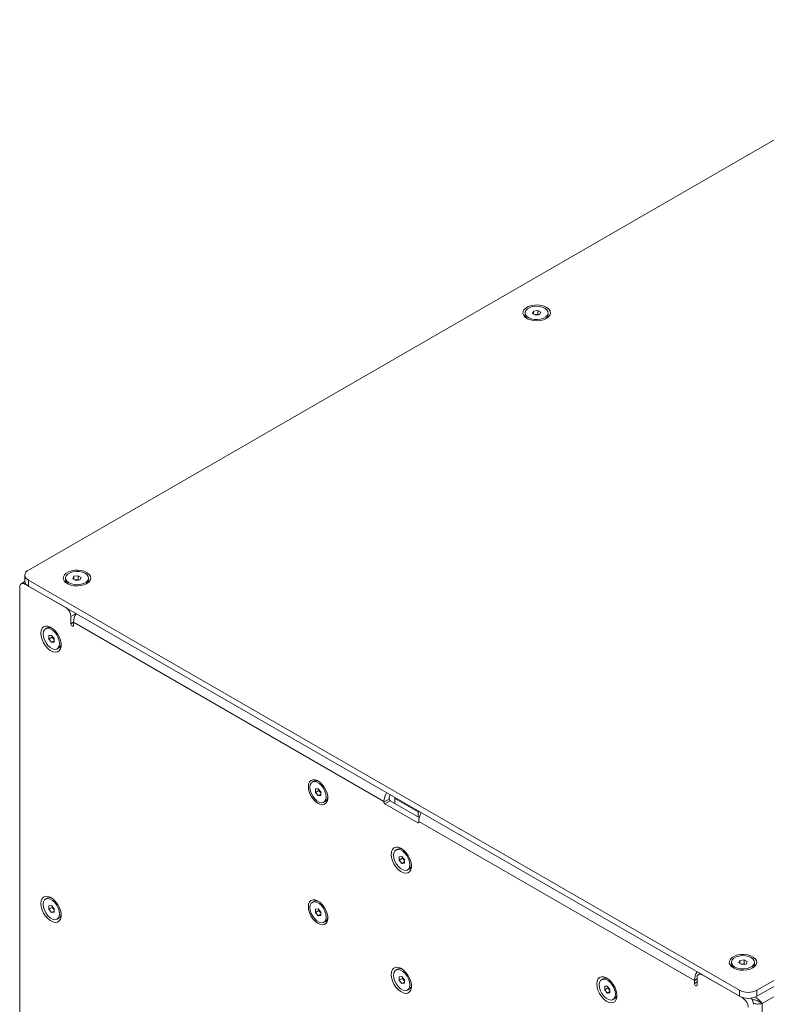
# Model space of a CAD drawing. Units: millimetres. Extents: x 75 to 20953, y 16 to 5930.
# Drawn here: x 16381 to 16685, y 1886 to 2288 of the extents above; entities that cross this region are included whole.
import ezdxf

# ---------------------------------------------------------------- set-up
doc = ezdxf.new("R2010")
doc.units = ezdxf.units.MM

msp = doc.modelspace()

# ---------------------------------------------------------------- linework, layer by layer
at = {"color": 7, "linetype": 'Continuous', "lineweight": 18}
for p, q in [((16773.4, 2287.58), (16384.49, 2063.06)), ((16586.96, 2167.97), (16586.96, 2167.25)), ((16590, 2167.71), (16590.45, 2168.68)), ((16591.22, 2167.01), (16590, 2167.71)), ((16590.45, 2168.68), (16592.12, 2168.94)), ((16590.45, 2167.46), (16590.45, 2168.68)), ((16590.89, 2167.2), (16591.28, 2167.26)), ((16592.9, 2167.27), (16591.22, 2167.01)), ((16591.28, 2167.26), (16592.12, 2167.39)), ((16592.12, 2168.94), (16593.35, 2168.23)), ((16592.12, 2167.39), (16592.12, 2168.94)), ((16592.12, 2167.39), (16592.45, 2167.2)), ((16593.35, 2168.23), (16592.9, 2167.27)), ((16596.39, 2167.25), (16596.39, 2167.97)), ((16681.48, 1891.62), (17070.38, 2116.13)), ((16681.48, 1889.17), (17070.38, 2113.68)), ((17068.19, 2108.25), (16683.67, 1886.27)), ((16383.03, 2061.02), (16383.03, 2058.57)), ((16403.06, 2060.51), (16404.74, 2060.76)), ((16404.74, 2060.76), (16405.96, 2060.06)), ((16404.74, 2059.21), (16404.74, 2060.76)), ((16383.04, 2058.34), (16381.58, 2057.5)), ((16383.37, 2057.52), (16383.08, 2057.35)), ((16399.69, 2047.76), (16383.08, 2057.35)), ((16384.49, 2058.98), (16674.4, 1891.62)), ((16384.49, 2058.98), (16384.49, 2056.53)), ((16399.57, 2059.8), (16399.57, 2059.08)), ((16402.62, 2059.54), (16403.06, 2060.51)), ((16403.84, 2058.83), (16402.62, 2059.54)), ((16403.06, 2059.28), (16403.06, 2060.51)), ((16403.51, 2059.02), (16403.9, 2059.08)), ((16405.51, 2059.09), (16403.84, 2058.83)), ((16403.9, 2059.08), (16404.74, 2059.21)), ((16404.74, 2059.21), (16405.07, 2059.02)), ((16405.96, 2060.06), (16405.51, 2059.09)), ((16409, 2059.08), (16409, 2059.8)), ((16380.96, 2056.12), (16380.96, 1820.23)), ((16384.49, 2056.53), (16674.4, 1889.17)), ((16403.93, 2045.3), (16401.81, 2044.08)), ((16401.81, 2044.08), (16401.81, 2041.14)), ((16402.88, 2041.76), (16401.81, 2041.14)), ((16402.88, 2040.53), (16402.88, 2041.76)), ((16529.45, 1968.69), (16402.88, 2041.76)), ((16392.13, 2039.44), (16391.5, 2039.08)), ((16392.8, 2036.32), (16393.86, 2036.41)), ((16392.8, 2034.9), (16392.8, 2036.32)), ((16394.14, 2035.68), (16392.8, 2034.9)), ((16393.86, 2033.58), (16392.8, 2034.9)), ((16393.86, 2036.41), (16394.92, 2035.09)), ((16394.92, 2034.2), (16393.86, 2033.58)), ((16394.92, 2033.68), (16393.86, 2033.58)), ((16394.14, 2035.68), (16394.14, 2036.06)), ((16394.67, 2035.02), (16394.14, 2035.68)), ((16394.92, 2034.71), (16394.67, 2035.02)), ((16394.92, 2035.09), (16394.92, 2033.68)), ((16396.22, 2030.91), (16396.84, 2031.28)), ((16500.85, 1976.89), (16500.22, 1976.52)), ((16501.52, 1973.76), (16502.58, 1973.85)), ((16501.52, 1972.35), (16501.52, 1973.76)), ((16502.86, 1973.12), (16501.52, 1972.35)), ((16502.58, 1971.03), (16501.52, 1972.35)), ((16502.58, 1973.85), (16503.64, 1972.54)), ((16502.86, 1973.12), (16502.86, 1973.5)), ((16503.39, 1972.46), (16502.86, 1973.12)), ((16503.64, 1972.15), (16503.39, 1972.46)), ((16503.64, 1972.54), (16503.64, 1971.12)), ((16503.64, 1971.64), (16502.58, 1971.03)), ((16503.64, 1971.12), (16502.58, 1971.03)), ((16504.93, 1968.36), (16505.56, 1968.72)), ((16529.45, 1968.36), (16531.57, 1969.58)), ((16529.45, 1968.69), (16529.45, 1968.36)), ((16531.92, 1968.97), (16529.8, 1967.75)), ((16531.57, 1969.58), (16531.57, 1969.91)), ((16543.82, 1962.11), (16531.92, 1968.97)), ((16533.83, 1969.91), (16533.83, 1970.32)), ((16543.45, 1964.36), (16533.83, 1969.91)), ((16533.83, 1967.87), (16533.83, 1969.91)), ((16529.8, 1967.75), (16543.24, 1959.99)), ((16533.67, 1967.96), (16533.83, 1968.05)), ((16544.16, 1964.36), (16543.45, 1964.36)), ((16543.45, 1962.32), (16543.45, 1964.36)), ((16544.44, 1963.7), (16544.44, 1964.2)), ((16543.24, 1959.99), (16543.59, 1960.2)), ((16543.59, 1960.2), (16543.59, 1960.52)), ((16656.02, 1895.62), (16543.59, 1960.52)), ((16534.96, 1949.23), (16534.34, 1948.87)), ((16535.63, 1946.1), (16536.7, 1946.2)), ((16535.63, 1944.69), (16535.63, 1946.1)), ((16536.98, 1945.46), (16535.63, 1944.69)), ((16536.7, 1943.37), (16535.63, 1944.69)), ((16536.7, 1946.2), (16537.76, 1944.88)), ((16536.98, 1945.46), (16536.98, 1945.85)), ((16537.51, 1944.8), (16536.98, 1945.46)), ((16537.76, 1944.5), (16537.51, 1944.8)), ((16537.76, 1944.88), (16537.76, 1943.46)), ((16537.76, 1943.98), (16536.7, 1943.37)), ((16537.76, 1943.46), (16536.7, 1943.37)), ((16539.05, 1940.7), (16539.68, 1941.06)), ((16392.13, 1929.21), (16391.5, 1928.85)), ((16392.8, 1926.08), (16393.86, 1926.18)), ((16392.8, 1924.67), (16392.8, 1926.08)), ((16394.14, 1925.45), (16392.8, 1924.67)), ((16393.86, 1923.35), (16392.8, 1924.67)), ((16393.86, 1926.18), (16394.92, 1924.86)), ((16394.14, 1925.45), (16394.14, 1925.83)), ((16394.67, 1924.79), (16394.14, 1925.45)), ((16394.92, 1924.48), (16394.67, 1924.79)), ((16394.92, 1924.86), (16394.92, 1923.45)), ((16500.85, 1927.89), (16500.22, 1927.53)), ((16501.52, 1924.77), (16502.58, 1924.86)), ((16501.52, 1923.35), (16501.52, 1924.77)), ((16502.86, 1924.13), (16501.52, 1923.35)), ((16502.58, 1924.86), (16503.64, 1923.54)), ((16502.86, 1924.13), (16502.86, 1924.51)), ((16503.39, 1923.47), (16502.86, 1924.13)), ((16394.92, 1923.96), (16393.86, 1923.35)), ((16394.92, 1923.45), (16393.86, 1923.35)), ((16396.22, 1920.68), (16396.84, 1921.04)), ((16502.58, 1922.03), (16501.52, 1923.35)), ((16503.64, 1922.65), (16502.58, 1922.03)), ((16503.64, 1922.13), (16502.58, 1922.03)), ((16503.64, 1923.16), (16503.39, 1923.47)), ((16503.64, 1923.54), (16503.64, 1922.13)), ((16504.93, 1919.36), (16505.56, 1919.73)), ((16674.59, 1903.76), (16676.27, 1904.01)), ((16676.27, 1904.01), (16677.49, 1903.31)), ((16676.27, 1902.46), (16676.27, 1904.01)), ((16534.96, 1900.24), (16534.34, 1899.87)), ((16671.1, 1903.05), (16671.1, 1902.33)), ((16674.15, 1902.79), (16674.59, 1903.76)), ((16675.37, 1902.08), (16674.15, 1902.79)), ((16674.59, 1902.53), (16674.59, 1903.76)), ((16675.04, 1902.27), (16675.43, 1902.33)), ((16677.04, 1902.34), (16675.37, 1902.08)), ((16675.43, 1902.33), (16676.27, 1902.46)), ((16676.27, 1902.46), (16676.6, 1902.27)), ((16677.49, 1903.31), (16677.04, 1902.34)), ((16680.53, 1902.33), (16680.53, 1903.05)), ((16535.63, 1897.11), (16536.7, 1897.21)), ((16535.63, 1895.7), (16535.63, 1897.11)), ((16536.98, 1896.47), (16535.63, 1895.7)), ((16536.7, 1897.21), (16537.76, 1895.89)), ((16536.98, 1896.47), (16536.98, 1896.85)), ((16537.51, 1895.81), (16536.98, 1896.47)), ((16618.76, 1896.36), (16618.13, 1896)), ((16657.08, 1896.23), (16656.02, 1895.62)), ((16657.08, 1893.78), (16657.08, 1896.72)), ((16658.32, 1898.45), (16657.7, 1898.09)), ((16675.82, 1888.35), (16659.2, 1897.95)), ((16536.7, 1894.38), (16535.63, 1895.7)), ((16537.76, 1894.99), (16536.7, 1894.38)), ((16537.76, 1894.47), (16536.7, 1894.38)), ((16537.76, 1895.5), (16537.51, 1895.81)), ((16537.76, 1895.89), (16537.76, 1894.47)), ((16539.05, 1891.71), (16539.68, 1892.07)), ((16619.43, 1893.24), (16620.49, 1893.33)), ((16619.43, 1891.83), (16619.43, 1893.24)), ((16620.77, 1892.6), (16619.43, 1891.83)), ((16620.49, 1893.33), (16621.55, 1892.01)), ((16620.77, 1892.6), (16620.77, 1892.98)), ((16621.3, 1891.94), (16620.77, 1892.6)), ((16621.55, 1891.63), (16621.3, 1891.94)), ((16621.55, 1892.01), (16621.55, 1890.6)), ((16656.02, 1895.62), (16656.02, 1894.39)), ((16657.08, 1895.01), (16656.02, 1894.39)), ((16620.49, 1890.51), (16619.43, 1891.83)), ((16621.55, 1891.12), (16620.49, 1890.51)), ((16621.55, 1890.6), (16620.49, 1890.51)), ((16622.84, 1887.84), (16623.47, 1888.2)), ((16674.4, 1889.17), (16674.4, 1891.62)), ((16675.82, 1888.35), (16676.11, 1888.52)), ((16681.48, 1891.62), (16681.48, 1889.17)), ((16682.37, 1887.02), (16683.67, 1886.27)), ((16683.67, 1886.27), (16683.67, 1652.09))]:
    msp.add_line(p, q, dxfattribs=at)
at = {"color": 7, "linetype": 'Continuous', "lineweight": 18, "flags": 128}
for points in [[(16595.63, 2165.69), (16596.49, 2166.33), (16597.05, 2167.07), (16597.27, 2167.87), (16597.14, 2168.68), (16596.66, 2169.44), (16595.87, 2170.11), (16594.82, 2170.65), (16593.57, 2171.01), (16592.2, 2171.19), (16590.8, 2171.17), (16589.45, 2170.94), (16588.24, 2170.53), (16587.25, 2169.95), (16586.53, 2169.26), (16586.14, 2168.48), (16586.1, 2167.67), (16586.4, 2166.88), (16587.04, 2166.16), (16587.97, 2165.55), (16589.13, 2165.09), (16590.45, 2164.82), (16591.85, 2164.74), (16593.24, 2164.87), (16594.52, 2165.19), (16595.63, 2165.69)], [(16588.34, 2166.05), (16589.41, 2165.58), (16590.67, 2165.31), (16592.01, 2165.26), (16593.32, 2165.42), (16594.5, 2165.79), (16595.45, 2166.34), (16596.09, 2167.02), (16596.38, 2167.78), (16596.28, 2168.55), (16595.81, 2169.28), (16595.01, 2169.9), (16593.93, 2170.36), (16592.68, 2170.63), (16591.34, 2170.69), (16590.03, 2170.52), (16588.85, 2170.15), (16587.9, 2169.6), (16587.26, 2168.92), (16586.97, 2168.17), (16587.07, 2167.39), (16587.53, 2166.67), (16588.34, 2166.05)], [(16591.28, 2167.26), (16591.1, 2167.22), (16590.93, 2167.18)], [(16408.25, 2057.51), (16409.11, 2058.15), (16409.67, 2058.9), (16409.89, 2059.7), (16409.75, 2060.5), (16409.28, 2061.27), (16408.49, 2061.94), (16407.44, 2062.47), (16406.19, 2062.84), (16404.82, 2063.02), (16403.41, 2062.99), (16402.07, 2062.77), (16400.86, 2062.35), (16399.86, 2061.78), (16399.15, 2061.08), (16398.76, 2060.3), (16398.71, 2059.49), (16399.02, 2058.7), (16399.66, 2057.98), (16400.59, 2057.37), (16401.75, 2056.92), (16403.07, 2056.64), (16404.47, 2056.57), (16405.85, 2056.69), (16407.14, 2057.02), (16408.25, 2057.51)], [(16400.96, 2057.87), (16402.03, 2057.41), (16403.29, 2057.14), (16404.63, 2057.08), (16405.94, 2057.25), (16407.12, 2057.62), (16408.06, 2058.17), (16408.71, 2058.85), (16408.99, 2059.6), (16408.9, 2060.38), (16408.43, 2061.1), (16407.62, 2061.72), (16406.55, 2062.19), (16405.29, 2062.46), (16403.95, 2062.51), (16402.64, 2062.35), (16401.46, 2061.98), (16400.52, 2061.43), (16399.87, 2060.75), (16399.59, 2059.99), (16399.68, 2059.22), (16400.15, 2058.49), (16400.96, 2057.87)], [(16403.9, 2059.08), (16403.72, 2059.05), (16403.55, 2059)], [(16401.81, 2041.14), (16401.86, 2040.89), (16401.97, 2040.62), (16402.14, 2040.39), (16402.35, 2040.22), (16402.55, 2040.15), (16402.72, 2040.19), (16402.84, 2040.32), (16402.88, 2040.53)], [(16389.55, 2037.28), (16389.68, 2036.02), (16390.06, 2034.69), (16390.67, 2033.37), (16391.47, 2032.14), (16392.4, 2031.09), (16393.42, 2030.28), (16394.46, 2029.76), (16395.44, 2029.56), (16396.32, 2029.69), (16397.03, 2030.16), (16397.53, 2030.92), (16397.79, 2031.93), (16397.79, 2033.13), (16397.53, 2034.43), (16397.03, 2035.77), (16396.32, 2037.05), (16395.44, 2038.2), (16394.46, 2039.14), (16393.42, 2039.81), (16392.4, 2040.18), (16391.47, 2040.21), (16390.67, 2039.91), (16390.06, 2039.29), (16389.68, 2038.4), (16389.55, 2037.28)], [(16390.53, 2036.92), (16390.66, 2035.76), (16391.06, 2034.54), (16391.68, 2033.35), (16392.47, 2032.3), (16393.39, 2031.46), (16394.33, 2030.91), (16395.24, 2030.7), (16396.04, 2030.83), (16396.66, 2031.3), (16397.06, 2032.07), (16397.19, 2033.07), (16397.06, 2034.24), (16396.66, 2035.46), (16396.04, 2036.65), (16395.24, 2037.7), (16394.33, 2038.53), (16393.39, 2039.08), (16392.47, 2039.3), (16391.68, 2039.17), (16391.06, 2038.7), (16390.66, 2037.93), (16390.53, 2036.92)], [(16394.67, 2035.02), (16394.8, 2034.88), (16394.92, 2034.76)], [(16498.62, 1974.73), (16498.74, 1973.52), (16499.11, 1972.24), (16499.69, 1970.98), (16500.46, 1969.8), (16501.35, 1968.8), (16502.33, 1968.02), (16503.32, 1967.52), (16504.26, 1967.33), (16505.1, 1967.46), (16505.78, 1967.9), (16506.26, 1968.63), (16506.51, 1969.6), (16506.51, 1970.75), (16506.26, 1972), (16505.78, 1973.28), (16505.1, 1974.51), (16504.26, 1975.6), (16503.32, 1976.5), (16502.33, 1977.15), (16501.35, 1977.5), (16500.46, 1977.53), (16499.69, 1977.24), (16499.11, 1976.65), (16498.74, 1975.79), (16498.62, 1974.73)], [(16505.91, 1970.52), (16505.78, 1971.68), (16505.38, 1972.9), (16504.76, 1974.09), (16503.96, 1975.14), (16503.05, 1975.98), (16502.1, 1976.53), (16501.19, 1976.74), (16500.39, 1976.61), (16499.77, 1976.14), (16499.38, 1975.37), (16499.24, 1974.36), (16499.38, 1973.2), (16499.77, 1971.98), (16500.39, 1970.79), (16501.19, 1969.74), (16502.1, 1968.9), (16503.05, 1968.36), (16503.96, 1968.14), (16504.76, 1968.27), (16505.38, 1968.74), (16505.78, 1969.51), (16505.91, 1970.52)], [(16503.39, 1972.46), (16503.52, 1972.32), (16503.64, 1972.2)], [(16532.38, 1947.07), (16532.51, 1945.81), (16532.89, 1944.47), (16533.5, 1943.15), (16534.3, 1941.93), (16535.24, 1940.88), (16536.26, 1940.06), (16537.29, 1939.54), (16538.28, 1939.34), (16539.16, 1939.48), (16539.87, 1939.94), (16540.36, 1940.7), (16540.62, 1941.71), (16540.62, 1942.91), (16540.36, 1944.22), (16539.87, 1945.56), (16539.16, 1946.84), (16538.28, 1947.99), (16537.29, 1948.93), (16536.26, 1949.6), (16535.24, 1949.96), (16534.3, 1949.99), (16533.5, 1949.69), (16532.89, 1949.07), (16532.51, 1948.18), (16532.38, 1947.07)], [(16540.03, 1942.86), (16539.89, 1944.02), (16539.5, 1945.25), (16538.88, 1946.43), (16538.08, 1947.49), (16537.17, 1948.32), (16536.22, 1948.87), (16535.31, 1949.08), (16534.51, 1948.95), (16533.89, 1948.48), (16533.5, 1947.71), (16533.36, 1946.71), (16533.5, 1945.54), (16533.89, 1944.32), (16534.51, 1943.13), (16535.31, 1942.08), (16536.22, 1941.25), (16537.17, 1940.7), (16538.08, 1940.48), (16538.88, 1940.61), (16539.5, 1941.08), (16539.89, 1941.85), (16540.03, 1942.86)], [(16537.51, 1944.8), (16537.63, 1944.66), (16537.76, 1944.54)], [(16389.55, 1927.05), (16389.68, 1925.79), (16390.06, 1924.45), (16390.67, 1923.13), (16391.47, 1921.91), (16392.4, 1920.86), (16393.42, 1920.05), (16394.46, 1919.52), (16395.44, 1919.32), (16396.32, 1919.46), (16397.03, 1919.92), (16397.53, 1920.68), (16397.79, 1921.69), (16397.79, 1922.89), (16397.53, 1924.2), (16397.03, 1925.54), (16396.32, 1926.82), (16395.44, 1927.97), (16394.46, 1928.91), (16393.42, 1929.58), (16392.4, 1929.94), (16391.47, 1929.98), (16390.67, 1929.67), (16390.06, 1929.06), (16389.68, 1928.16), (16389.55, 1927.05)], [(16390.53, 1926.69), (16390.66, 1925.53), (16391.06, 1924.3), (16391.68, 1923.12), (16392.47, 1922.06), (16393.39, 1921.23), (16394.33, 1920.68), (16395.24, 1920.46), (16396.04, 1920.59), (16396.66, 1921.06), (16397.06, 1921.83), (16397.19, 1922.84), (16397.06, 1924), (16396.66, 1925.23), (16396.04, 1926.41), (16395.24, 1927.47), (16394.33, 1928.3), (16393.39, 1928.85), (16392.47, 1929.07), (16391.68, 1928.93), (16391.06, 1928.47), (16390.66, 1927.7), (16390.53, 1926.69)], [(16498.62, 1925.73), (16498.74, 1924.52), (16499.11, 1923.25), (16499.69, 1921.98), (16500.46, 1920.81), (16501.35, 1919.81), (16502.33, 1919.03), (16503.32, 1918.53), (16504.26, 1918.34), (16505.1, 1918.47), (16505.78, 1918.91), (16506.26, 1919.64), (16506.51, 1920.61), (16506.51, 1921.75), (16506.26, 1923.01), (16505.78, 1924.29), (16505.1, 1925.51), (16504.26, 1926.61), (16503.32, 1927.51), (16502.33, 1928.16), (16501.35, 1928.5), (16500.46, 1928.53), (16499.69, 1928.24), (16499.11, 1927.65), (16498.74, 1926.8), (16498.62, 1925.73)], [(16394.67, 1924.79), (16394.8, 1924.64), (16394.92, 1924.52)], [(16505.91, 1921.52), (16505.78, 1922.69), (16505.38, 1923.91), (16504.76, 1925.1), (16503.96, 1926.15), (16503.05, 1926.99), (16502.1, 1927.53), (16501.19, 1927.75), (16500.39, 1927.62), (16499.77, 1927.15), (16499.38, 1926.38), (16499.24, 1925.37), (16499.38, 1924.21), (16499.77, 1922.98), (16500.39, 1921.8), (16501.19, 1920.74), (16502.1, 1919.91), (16503.05, 1919.36), (16503.96, 1919.15), (16504.76, 1919.28), (16505.38, 1919.75), (16505.78, 1920.52), (16505.91, 1921.52)], [(16503.39, 1923.47), (16503.52, 1923.33), (16503.64, 1923.21)], [(16679.78, 1900.76), (16680.64, 1901.4), (16681.2, 1902.15), (16681.42, 1902.95), (16681.28, 1903.75), (16680.81, 1904.52), (16680.02, 1905.19), (16678.97, 1905.72), (16677.72, 1906.09), (16676.35, 1906.27), (16674.94, 1906.24), (16673.59, 1906.02), (16672.39, 1905.6), (16671.39, 1905.03), (16670.68, 1904.33), (16670.29, 1903.55), (16670.24, 1902.74), (16670.55, 1901.95), (16671.19, 1901.23), (16672.12, 1900.62), (16673.28, 1900.17), (16674.6, 1899.89), (16675.99, 1899.82), (16677.38, 1899.94), (16678.67, 1900.27), (16679.78, 1900.76)], [(16672.48, 1901.12), (16673.56, 1900.66), (16674.82, 1900.39), (16676.16, 1900.33), (16677.47, 1900.5), (16678.64, 1900.87), (16679.59, 1901.42), (16680.24, 1902.1), (16680.52, 1902.85), (16680.43, 1903.63), (16679.96, 1904.35), (16679.15, 1904.97), (16678.08, 1905.44), (16676.82, 1905.71), (16675.48, 1905.76), (16674.17, 1905.6), (16672.99, 1905.23), (16672.04, 1904.68), (16671.4, 1904), (16671.12, 1903.24), (16671.21, 1902.47), (16671.68, 1901.74), (16672.48, 1901.12)], [(16532.38, 1898.08), (16532.51, 1896.81), (16532.89, 1895.48), (16533.5, 1894.16), (16534.3, 1892.94), (16535.24, 1891.88), (16536.26, 1891.07), (16537.29, 1890.55), (16538.28, 1890.35), (16539.16, 1890.49), (16539.87, 1890.95), (16540.36, 1891.71), (16540.62, 1892.72), (16540.62, 1893.92), (16540.36, 1895.23), (16539.87, 1896.56), (16539.16, 1897.85), (16538.28, 1898.99), (16537.29, 1899.93), (16536.26, 1900.61), (16535.24, 1900.97), (16534.3, 1901), (16533.5, 1900.7), (16532.89, 1900.08), (16532.51, 1899.19), (16532.38, 1898.08)], [(16540.03, 1893.87), (16539.89, 1895.03), (16539.5, 1896.25), (16538.88, 1897.44), (16538.08, 1898.49), (16537.17, 1899.33), (16536.22, 1899.88), (16535.31, 1900.09), (16534.51, 1899.96), (16533.89, 1899.49), (16533.5, 1898.72), (16533.36, 1897.71), (16533.5, 1896.55), (16533.89, 1895.33), (16534.51, 1894.14), (16535.31, 1893.09), (16536.22, 1892.25), (16537.17, 1891.71), (16538.08, 1891.49), (16538.88, 1891.62), (16539.5, 1892.09), (16539.89, 1892.86), (16540.03, 1893.87)], [(16675.43, 1902.33), (16675.24, 1902.3), (16675.08, 1902.25)], [(16616.17, 1894.21), (16616.3, 1892.94), (16616.69, 1891.61), (16617.3, 1890.29), (16618.09, 1889.06), (16619.03, 1888.01), (16620.05, 1887.2), (16621.09, 1886.68), (16622.07, 1886.48), (16622.95, 1886.62), (16623.66, 1887.08), (16624.16, 1887.84), (16624.41, 1888.85), (16624.41, 1890.05), (16624.16, 1891.36), (16623.66, 1892.69), (16622.95, 1893.98), (16622.07, 1895.12), (16621.09, 1896.06), (16620.05, 1896.74), (16619.03, 1897.1), (16618.09, 1897.13), (16617.3, 1896.83), (16616.69, 1896.21), (16616.3, 1895.32), (16616.17, 1894.21)], [(16617.15, 1893.84), (16617.29, 1892.68), (16617.68, 1891.46), (16618.3, 1890.27), (16619.1, 1889.22), (16620.01, 1888.38), (16620.96, 1887.84), (16621.87, 1887.62), (16622.67, 1887.75), (16623.29, 1888.22), (16623.69, 1888.99), (16623.82, 1890), (16623.69, 1891.16), (16623.29, 1892.38), (16622.67, 1893.57), (16621.87, 1894.62), (16620.96, 1895.46), (16620.01, 1896), (16619.1, 1896.22), (16618.3, 1896.09), (16617.68, 1895.62), (16617.29, 1894.85), (16617.15, 1893.84)], [(16537.51, 1895.81), (16537.63, 1895.67), (16537.76, 1895.55)], [(16621.3, 1891.94), (16621.43, 1891.8), (16621.55, 1891.68)], [(16656.02, 1894.39), (16656.06, 1894.14), (16656.18, 1893.87), (16656.35, 1893.64), (16656.55, 1893.47), (16656.75, 1893.4), (16656.93, 1893.44), (16657.04, 1893.57), (16657.08, 1893.78)]]:
    msp.add_lwpolyline(points, dxfattribs=at)
at = {"color": 7, "linetype": 'Continuous', "lineweight": 18}
for centre, radius, start, end in [((16589.17, 2167.42), 2.22, 184.4637, 239.768), ((16591.67, 2164.81), 2.48, 73.4653, 98.9706), ((16594.16, 2167.43), 2.24, 300.4978, 355.2705), ((16385.27, 2061.02), 2.18, 110.7834, 249.2166), ((16382.25, 2056.33), 1.31, 50.7967, 189.214), ((16385.53, 2058.82), 2.51, 185.6948, 245.6253), ((16401.79, 2059.25), 2.22, 184.4637, 239.768), ((16404.29, 2056.63), 2.48, 73.4653, 98.9706), ((16406.77, 2059.26), 2.24, 300.4978, 355.2705), ((16397.21, 2043.87), 4.61, 2.6055, 57.3945), ((16410.21, 2041.51), 7.34, 149.3487, 178.0616), ((16393.08, 2037.45), 2.21, 62.2568, 115.4501), ((16396.6, 2036.58), 2.48, 193.4397, 218.9726), ((16395.61, 2033.08), 2.19, 304.2836, 357.9988), ((16501.8, 1974.86), 2.24, 60.4765, 115.2716), ((16505.32, 1974.02), 2.48, 193.442, 218.9787), ((16536.88, 1968.41), 7.44, 149.0222, 177.8764), ((16504.3, 1970.55), 2.22, 304.4645, 359.7766), ((16530.22, 1968.4), 0.768, 182.6055, 237.3945), ((16534.63, 1969.8), 3.06, 149.0164, 177.8762), ((16532.34, 1969.62), 0.768, 182.6055, 237.3945), ((16543.37, 1960.16), 0.218, 230.7967, 9.214), ((16551.14, 1960.21), 7.55, 149.2412, 177.6573), ((16535.91, 1947.23), 2.21, 62.2544, 115.4525), ((16539.44, 1946.37), 2.48, 193.442, 218.9787), ((16538.44, 1942.87), 2.19, 304.2861, 357.9963), ((16393.08, 1927.21), 2.21, 62.2568, 115.4501), ((16501.8, 1925.87), 2.24, 60.4765, 115.2716), ((16396.6, 1926.35), 2.48, 193.4397, 218.9726), ((16505.32, 1925.03), 2.48, 193.442, 218.9787), ((16395.61, 1922.85), 2.19, 304.2836, 357.9988), ((16504.3, 1921.56), 2.22, 304.4645, 359.7766), ((16535.91, 1898.24), 2.21, 62.2544, 115.4525), ((16673.31, 1902.5), 2.22, 184.4637, 239.768), ((16675.82, 1899.88), 2.48, 73.4653, 98.9706), ((16678.3, 1902.51), 2.24, 300.4978, 355.2705), ((16539.44, 1897.37), 2.48, 193.442, 218.9787), ((16619.71, 1894.37), 2.21, 62.2568, 115.4501), ((16663.46, 1895.34), 7.44, 149.0222, 177.8764), ((16658.37, 1896.93), 1.31, 50.7967, 189.214), ((16538.44, 1893.88), 2.19, 304.2861, 357.9963), ((16623.23, 1893.5), 2.48, 193.4397, 218.9726), ((16622.24, 1890.01), 2.19, 304.2836, 357.9988), ((16677.94, 1898.44), 7.69, 242.6097, 297.3903), ((16677.94, 1895.99), 7.69, 242.6097, 297.3903), ((16673.33, 1884.47), 4.61, 2.6055, 57.3945), ((16675.57, 1885.72), 4.49, 2.3004, 36.7815)]:
    msp.add_arc(centre, radius, start, end, dxfattribs=at)
for points, knots in [([(16679.49, 1887.88), (16679.86, 1887.82), (16680.3, 1887.74), (16680.63, 1887.68), (16680.68, 1887.67)], [0, 0, 0, 0, 0.8555716, 1, 1, 1, 1]), ([(16680.66, 1888.86), (16680.71, 1888.83), (16681.45, 1888.46), (16682.58, 1887.46), (16683.31, 1886.67), (16683.67, 1886.27)], [0, 0, 0, 0, 0.034008, 0.517004, 1, 1, 1, 1]), ([(16683.67, 1886.27), (16683.28, 1886.19), (16682.45, 1886.01), (16681.12, 1886), (16680.27, 1886.22), (16680.01, 1886.28)], [0, 0, 0, 0, 0.370182, 0.80649, 1, 1, 1, 1]), ([(16680.68, 1887.67), (16680.97, 1887.59), (16681.57, 1887.45), (16682.1, 1887.16), (16682.37, 1887.02)], [0, 0, 0, 0, 0.4867206, 1, 1, 1, 1])]:
    msp.add_open_spline(points, degree=3, knots=knots, dxfattribs=at)

doc.saveas('drawing.dxf')
